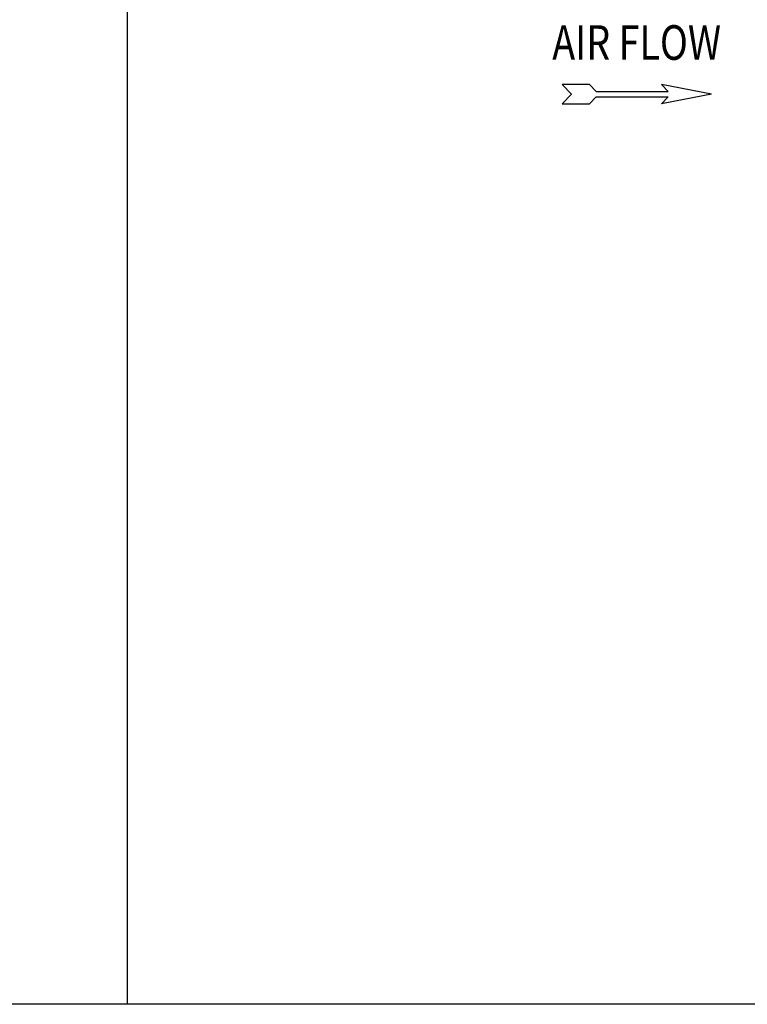
# Model space of a CAD drawing. Units: millimetres. Extents: x 951 to 18298, y -803 to 5668.
# Drawn here: x 9497 to 10518, y -803 to 578 of the extents above; entities that cross this region are included whole.
import ezdxf
from ezdxf.enums import TextEntityAlignment as Align

# ---------------------------------------------------------------- set-up
doc = ezdxf.new("R2010")
doc.units = ezdxf.units.MM
doc.header["$LTSCALE"] = 50
doc.styles.add('romans-Arial Narrow', font='ARIALNB.TTF')

# ---------------------------------------------------------------- blocks, each defined once
blk = doc.blocks.new('Air Flow')
at = {"color": 7}
for p, q in [((0, 3.768), (-0.55, 4.318)), ((-0.55, 4.318), (-0.55, 2.732)), ((0, 3.768), (0.55, 4.318)), ((0.55, 2.732), (0.55, 4.318)), ((-0.159, 2.341), (-0.55, 2.732)), ((-0.159, 2.341), (-0.159, -1.821)), ((0.159, 2.341), (0.55, 2.732)), ((0.159, 2.341), (0.159, -1.821)), ((0, -4.318), (-0.55, -1.43)), ((-0.159, -1.821), (-0.55, -1.43)), ((0, -4.318), (0.55, -1.43)), ((0.159, -1.821), (0.55, -1.43))]:
    blk.add_line(p, q, dxfattribs=at)
at = {"color": 7, "style": 'romans-Arial Narrow', "width": 0.8}
blk.add_text('AIR FLOW', height=2, rotation=270, dxfattribs=at).set_placement((1.988, 0.006), align=Align.CENTER)
blk = doc.blocks.new('BLOCO_30TR_1')
for p, q in [((9648, 5667.7), (9648, -802.6)), ((18298, -802.6), (951.4, -802.6))]:
    blk.add_line(p, q)
at = {"xscale": 24.24956094490545, "yscale": 24.24956094490545, "zscale": 24.24956094490545, "rotation": 90}
blk.add_blockref('Air Flow', (10363, 474), dxfattribs=at)

msp = doc.modelspace()

# ---------------------------------------------------------------- block references
msp.add_blockref('BLOCO_30TR_1', (0, 0))

doc.saveas('drawing.dxf')
